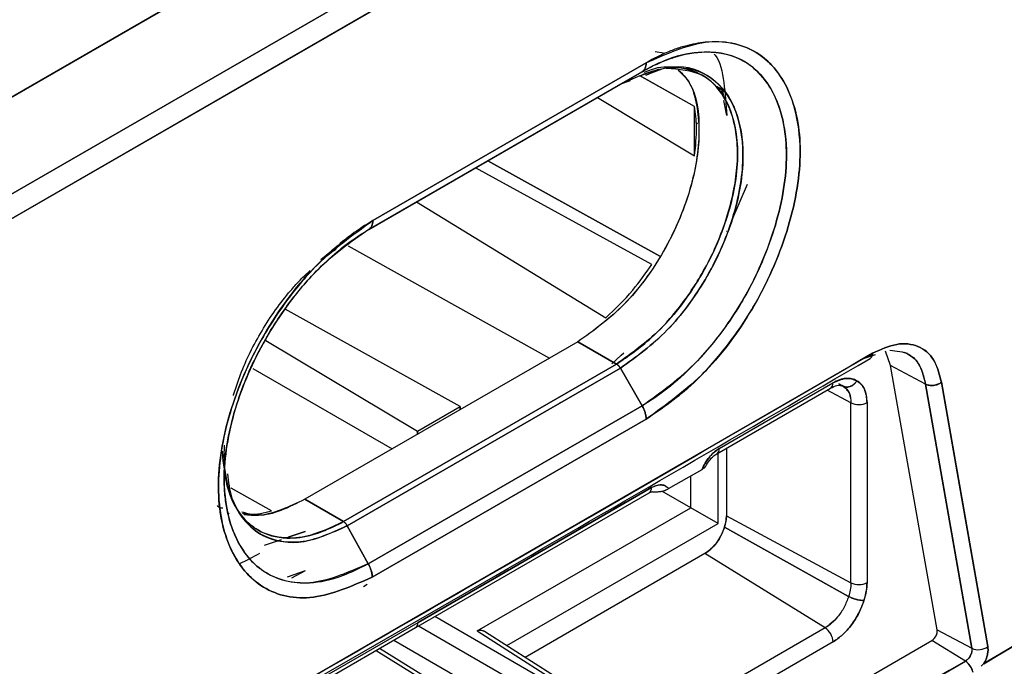
# Model space of a CAD drawing. Units: millimetres. Extents: x -2767 to -2244, y -5528 to -5146.
# Drawn here: x -2658 to -2657, y -5212 to -5212 of the extents above; entities that cross this region are included whole.
import ezdxf

# ---------------------------------------------------------------- set-up
doc = ezdxf.new("R2010")
doc.units = ezdxf.units.MM

msp = doc.modelspace()

# ---------------------------------------------------------------- linework, layer by layer
at = {"color": 7, "linetype": 'Continuous', "lineweight": 25}
for p, q in [((-2656.66837, -5210.87977), (-2658.28484, -5211.81249)), ((-2656.66913, -5210.87933), (-2658.28289, -5211.81094)), ((-2658.28289, -5211.81136), (-2656.66913, -5210.87933)), ((-2656.66837, -5210.87977), (-2658.28289, -5211.81127)), ((-2656.73984, -5210.92017), (-2658.28289, -5211.81095)), ((-2658.21808, -5211.89932), (-2656.59053, -5210.95975)), ((-2656.59053, -5210.95975), (-2658.21808, -5211.89932)), ((-2656.57974, -5210.98531), (-2658.20687, -5211.92463)), ((-2658.20687, -5211.92463), (-2656.57974, -5210.98531)), ((-2657.202, -5211.60918), (-2657.19101, -5211.61128)), ((-2657.19092, -5211.61127), (-2657.19099, -5211.61122)), ((-2657.56767, -5211.82852), (-2657.2135, -5211.62409)), ((-2657.2135, -5211.62409), (-2657.56767, -5211.82852)), ((-2657.17827, -5211.61857), (-2657.17963, -5211.61778)), ((-2657.57278, -5211.83996), (-2657.21866, -5211.63553)), ((-2657.24682, -5211.6518), (-2657.21866, -5211.63553)), ((-2657.21879, -5211.63561), (-2657.24682, -5211.6518)), ((-2657.21864, -5211.63552), (-2657.24607, -5211.65136)), ((-2657.22173, -5211.64078), (-2657.19618, -5211.63183)), ((-2657.22125, -5211.64105), (-2657.22173, -5211.64078)), ((-2657.15068, -5211.68059), (-2657.22173, -5211.64078)), ((-2657.1507, -5211.68058), (-2657.21921, -5211.64219)), ((-2657.15256, -5211.63341), (-2657.15631, -5211.63124)), ((-2657.14035, -5211.64046), (-2657.14089, -5211.64015)), ((-2657.57309, -5211.84015), (-2657.24682, -5211.6518)), ((-2657.24682, -5211.6518), (-2657.57155, -5211.83926)), ((-2657.24735, -5211.65199), (-2657.24682, -5211.6518)), ((-2657.24692, -5211.65186), (-2657.24717, -5211.65195)), ((-2657.23428, -5211.64745), (-2657.24681, -5211.65181)), ((-2657.11398, -5211.6594), (-2657.12236, -5211.65455)), ((-2657.12236, -5211.65455), (-2657.11398, -5211.6594)), ((-2657.11398, -5211.66618), (-2657.11546, -5211.65855)), ((-2657.11323, -5211.66572), (-2657.11398, -5211.6594)), ((-2657.27653, -5211.66894), (-2657.15068, -5211.74455)), ((-2657.27653, -5211.66894), (-2657.1507, -5211.74454)), ((-2657.15068, -5211.74455), (-2657.15068, -5211.68059)), ((-2657.10893, -5211.69221), (-2657.11272, -5211.67268)), ((-2657.14877, -5211.70175), (-2657.147, -5211.70285)), ((-2657.147, -5211.70285), (-2657.14877, -5211.70175)), ((-2657.4147, -5211.74887), (-2657.38647, -5211.73257)), ((-2657.19579, -5211.87468), (-2657.41857, -5211.75094)), ((-2657.41857, -5211.75094), (-2657.19579, -5211.87468)), ((-2657.20619, -5211.88538), (-2657.43481, -5211.76031)), ((-2657.20615, -5211.8854), (-2657.43481, -5211.76031)), ((-2657.08268, -5211.78169), (-2657.10304, -5211.82889)), ((-2657.51096, -5211.80428), (-2657.26572, -5211.95471)), ((-2657.51096, -5211.80428), (-2657.26572, -5211.95471)), ((-2657.57278, -5211.83996), (-2657.57456, -5211.84099)), ((-2657.57156, -5211.83925), (-2657.57278, -5211.83996)), ((-2657.1091, -5211.84293), (-2657.10948, -5211.84272)), ((-2657.60548, -5211.85545), (-2657.63531, -5211.87953)), ((-2657.59984, -5211.86148), (-2657.33877, -5212.00693)), ((-2657.12228, -5211.87683), (-2657.1272, -5211.88683)), ((-2657.45461, -5212.06967), (-2657.68136, -5211.94326)), ((-2657.45461, -5212.06967), (-2657.68136, -5211.94326)), ((-2657.70646, -5211.9842), (-2657.50999, -5212.10165)), ((-2657.70646, -5211.9842), (-2657.50999, -5212.10165)), ((-2657.30194, -5211.98568), (-2657.65572, -5212.18991)), ((-2657.30194, -5211.98568), (-2657.65572, -5212.1899)), ((-2657.30194, -5211.98568), (-2657.25184, -5212.0146)), ((-2657.25184, -5212.0146), (-2657.30194, -5211.98568)), ((-2656.89668, -5212.01657), (-2656.90328, -5211.99769)), ((-2656.89667, -5212.01656), (-2656.90324, -5211.99767)), ((-2657.86222, -5212.5445), (-2656.9201, -5212.00062)), ((-2656.93065, -5212.00714), (-2656.91606, -5212.0021)), ((-2656.93065, -5212.00713), (-2656.91937, -5212.00236)), ((-2656.87493, -5212.00093), (-2656.87524, -5212.00077)), ((-2657.7233, -5212.02035), (-2657.54266, -5212.12463)), ((-2657.60562, -5212.21883), (-2657.25184, -5212.0146)), ((-2657.25184, -5212.01461), (-2657.60562, -5212.21883)), ((-2657.60089, -5212.22426), (-2657.24682, -5212.01987)), ((-2657.24682, -5212.01987), (-2657.60089, -5212.22425)), ((-2657.24682, -5212.01987), (-2657.21868, -5212.06853)), ((-2657.21868, -5212.06853), (-2657.24682, -5212.01987)), ((-2656.83622, -5212.35925), (-2656.89668, -5212.01657)), ((-2656.85148, -5212.0406), (-2656.89668, -5212.01657)), ((-2656.85147, -5212.04059), (-2656.89667, -5212.01656)), ((-2656.88783, -5212.02126), (-2656.88783, -5212.02128)), ((-2656.96824, -5212.0379), (-2656.96863, -5212.03769)), ((-2656.83078, -5212.03818), (-2656.77063, -5212.38075)), ((-2657.12185, -5212.13088), (-2656.97463, -5212.04589)), ((-2657.11874, -5212.12401), (-2656.97152, -5212.03902)), ((-2656.94804, -5212.06483), (-2656.97877, -5212.04828)), ((-2656.95897, -5212.04273), (-2656.96375, -5212.04024)), ((-2656.96332, -5212.04192), (-2656.95806, -5212.04325)), ((-2656.96268, -5212.04208), (-2656.95806, -5212.04325)), ((-2656.95946, -5212.04251), (-2656.95806, -5212.04325)), ((-2656.95806, -5212.04325), (-2656.95946, -5212.04251)), ((-2656.9532, -5212.0442), (-2656.9532, -5212.04421)), ((-2656.9532, -5212.04743), (-2656.9532, -5212.04909)), ((-2656.79135, -5212.38311), (-2656.85148, -5212.0406)), ((-2657.57362, -5212.27343), (-2657.21868, -5212.06853)), ((-2657.21868, -5212.06853), (-2657.57362, -5212.27343)), ((-2657.50999, -5212.10165), (-2657.45461, -5212.06967)), ((-2657.50999, -5212.10165), (-2657.45461, -5212.06967)), ((-2657.45461, -5212.07381), (-2657.45461, -5212.06967)), ((-2657.45461, -5212.06967), (-2657.45461, -5212.07381)), ((-2657.32494, -5212.06496), (-2657.32532, -5212.06474)), ((-2656.94804, -5212.29811), (-2656.94804, -5212.06483)), ((-2656.9272, -5212.06462), (-2656.9272, -5212.2979)), ((-2657.21352, -5212.08596), (-2657.56845, -5212.29087)), ((-2657.56845, -5212.29087), (-2657.21352, -5212.08596)), ((-2657.50999, -5212.10165), (-2657.50999, -5212.10578)), ((-2657.50999, -5212.10578), (-2657.50999, -5212.10165)), ((-2657.10941, -5212.1237), (-2657.10941, -5212.21124)), ((-2657.76029, -5212.13), (-2657.76038, -5212.1627)), ((-2657.13454, -5212.13986), (-2657.13503, -5212.13885)), ((-2657.12006, -5212.22142), (-2657.12006, -5212.12984)), ((-2657.75728, -5212.16311), (-2657.75909, -5212.15227)), ((-2657.18431, -5212.17611), (-2657.14107, -5212.15115)), ((-2657.15572, -5212.20083), (-2657.15572, -5212.15961)), ((-2657.75296, -5212.17476), (-2657.75485, -5212.1737)), ((-2657.75296, -5212.17476), (-2657.75485, -5212.1737)), ((-2657.69897, -5212.20488), (-2657.75149, -5212.17557)), ((-2657.69897, -5212.20488), (-2657.75149, -5212.17558)), ((-2657.50917, -5212.34944), (-2657.20664, -5212.17475)), ((-2657.20664, -5212.17475), (-2657.50917, -5212.34944)), ((-2657.60562, -5212.21883), (-2657.65572, -5212.18991)), ((-2657.65572, -5212.18991), (-2657.60562, -5212.21883)), ((-2657.51178, -5212.35598), (-2657.20975, -5212.18162)), ((-2657.15572, -5212.20083), (-2657.19318, -5212.1792)), ((-2657.43247, -5212.36059), (-2657.15572, -5212.20083)), ((-2657.12006, -5212.22142), (-2657.15572, -5212.20083)), ((-2657.75543, -5212.20728), (-2657.75398, -5212.20812)), ((-2657.10941, -5212.21124), (-2656.94804, -5212.29811)), ((-2657.6011, -5212.22394), (-2657.60944, -5212.22875)), ((-2657.57363, -5212.27344), (-2657.6009, -5212.22426)), ((-2657.60089, -5212.22425), (-2657.57362, -5212.27343)), ((-2657.39409, -5212.37961), (-2657.12006, -5212.22142)), ((-2656.95105, -5212.31579), (-2657.11196, -5212.22609)), ((-2657.11196, -5212.22609), (-2656.95105, -5212.31579)), ((-2657.71605, -5212.23002), (-2657.71541, -5212.23038)), ((-2657.70793, -5212.24953), (-2657.68601, -5212.24201)), ((-2657.67984, -5212.23989), (-2657.6555, -5212.23155)), ((-2657.6555, -5212.23155), (-2657.67733, -5212.2391)), ((-2657.13744, -5212.26037), (-2657.37035, -5212.39482)), ((-2656.98151, -5212.35667), (-2657.13744, -5212.26037)), ((-2657.6555, -5212.28281), (-2657.67873, -5212.29084)), ((-2657.6555, -5212.28281), (-2657.67298, -5212.29201)), ((-2657.57495, -5212.30045), (-2657.57975, -5212.30323)), ((-2656.95399, -5212.32279), (-2656.954, -5212.32279)), ((-2656.954, -5212.32279), (-2656.95399, -5212.32279)), ((-2657.34655, -5212.42335), (-2657.48752, -5212.34197)), ((-2656.93573, -5212.3326), (-2656.93586, -5212.33253)), ((-2656.93586, -5212.33253), (-2656.93573, -5212.3326)), ((-2656.98151, -5212.35667), (-2657.8275, -5212.84505)), ((-2657.82008, -5212.534), (-2657.51228, -5212.35631)), ((-2657.81697, -5212.52713), (-2657.50917, -5212.34944)), ((-2657.50926, -5212.34987), (-2657.50924, -5212.34986)), ((-2657.35716, -5212.44172), (-2657.50873, -5212.35422)), ((-2657.43247, -5212.36059), (-2657.34019, -5212.41968)), ((-2657.33229, -5212.41919), (-2657.42156, -5212.36202)), ((-2656.83622, -5212.35925), (-2656.79135, -5212.38311)), ((-2657.99865, -5213.03996), (-2656.84317, -5212.37291)), ((-2656.97127, -5212.37482), (-2657.81726, -5212.8632)), ((-2657.54052, -5212.37261), (-2657.45317, -5212.42304)), ((-2656.79969, -5212.39977), (-2656.84317, -5212.37291)), ((-2657.56356, -5212.38591), (-2657.42747, -5212.47006)), ((-2657.41976, -5212.46944), (-2657.55906, -5212.38331)), ((-2656.77578, -5212.40315), (-2656.75526, -5212.39072)), ((-2658.00113, -5213.09336), (-2656.79969, -5212.39977)), ((-2656.80499, -5212.40284), (-2656.805, -5212.40284)), ((-2656.805, -5212.40284), (-2656.80499, -5212.40284)), ((-2656.77559, -5212.40296), (-2656.7791, -5212.40642)), ((-2656.77909, -5212.40642), (-2656.77559, -5212.40296))]:
    msp.add_line(p, q, dxfattribs=at)
at = {"color": 7, "linetype": 'Continuous', "lineweight": 25, "flags": 128}
for points in [[(-2657.25782, -5212.01445), (-2657.24583, -5212.00302), (-2657.24261, -5211.99982)], [(-2656.77063, -5212.38075), (-2656.80431, -5212.18891), (-2656.83078, -5212.03818)], [(-2656.85148, -5212.0406), (-2656.8178, -5212.23241), (-2656.79135, -5212.38311)]]:
    msp.add_lwpolyline(points, dxfattribs=at)
at = {"color": 7, "linetype": 'Continuous', "lineweight": 25}
for centre, radius, start, end in [((-2656.97869, -5212.03992), 0.00722, 304.14164, 7.12107), ((-2656.9789, -5212.03982), 0.00742, 305.1375, 6.17468), ((-2656.93783, -5212.04403), 0.02317, 243.854, 297.30065), ((-2657.1259, -5212.1249), 0.00722, 304.19658, 7.1156), ((-2657.12612, -5212.12481), 0.00742, 305.16508, 6.17214), ((-2657.2138, -5212.17565), 0.00722, 304.13388, 7.12185), ((-2657.21402, -5212.17555), 0.00742, 305.13749, 6.17471), ((-2657.86511, -5211.99946), 0.30086, 294.54633, 300.09975), ((-2656.93783, -5212.27731), 0.02317, 243.854, 297.30065), ((-2657.51655, -5212.35024), 0.00742, 305.1375, 6.17468), ((-2657.51632, -5212.35031), 0.0072, 304.14432, 6.91376), ((-2656.99441, -5212.37591), 0.02317, 2.6952, 56.14996), ((-2656.85099, -5212.36034), 0.01481, 301.85252, 4.20737), ((-2656.78295, -5212.36476), 0.02018, 245.41274, 307.62614), ((-2656.81289, -5212.41938), 0.02364, 14.30845, 56.04836), ((-2656.81287, -5212.41937), 0.02362, 12.4045, 56.07063)]:
    msp.add_arc(centre, radius, start, end, dxfattribs=at)
for points, knots in [([(-2668.56164, -5222.03131), (-2668.31087, -5221.91282), (-2667.67124, -5221.6106), (-2666.65364, -5221.11696), (-2665.50767, -5220.55135), (-2664.37184, -5219.97877), (-2663.24579, -5219.39962), (-2662.12977, -5218.81387), (-2661.02386, -5218.2216), (-2659.9282, -5217.62286), (-2658.84289, -5217.01773), (-2657.76805, -5216.40625), (-2656.70381, -5215.78848), (-2655.65026, -5215.1645), (-2654.60753, -5214.53436), (-2653.57572, -5213.89812), (-2652.55495, -5213.25585), (-2651.5453, -5212.60762), (-2650.54698, -5211.95345), (-2649.55968, -5211.29359), (-2648.58508, -5210.62737), (-2647.9113, -5210.16106), (-2647.56581, -5209.91524), (-2647.53761, -5209.89517)], [0, 0, 0, 0, 0.0326484, 0.0832738, 0.1339057, 0.184544, 0.2351883, 0.2858386, 0.3364946, 0.3871563, 0.4378233, 0.4884957, 0.5391733, 0.5898559, 0.6405436, 0.6912361, 0.7419334, 0.7926355, 0.8433423, 0.8940538, 0.9447699, 0.9954906, 1, 1, 1, 1]), ([(-2653.37416, -5210.81851), (-2653.82414, -5211.1336), (-2654.72381, -5211.76359), (-2656.09966, -5212.64624), (-2657.49322, -5213.48253), (-2658.90606, -5214.26634), (-2660.33548, -5215.00314), (-2661.30212, -5215.45055), (-2661.7856, -5215.67433)], [0, 0, 0, 0, 0.1667361, 0.3333679, 0.499996, 0.6666236, 0.8332581, 1, 1, 1, 1]), ([(-2655.29281, -5211.48456), (-2655.54091, -5211.64402), (-2656.03252, -5211.95998), (-2656.52962, -5212.25639), (-2656.77584, -5212.40321)], [0, 0, 0, 0, 0.5046684, 1, 1, 1, 1]), ([(-2656.77559, -5212.40296), (-2656.52543, -5212.25378), (-2656.02508, -5211.9554), (-2655.53025, -5211.63739), (-2655.28282, -5211.47838)], [0, 0, 0, 0, 0.4999766, 1, 1, 1, 1]), ([(-2655.28282, -5211.47838), (-2655.56013, -5211.65634), (-2656.05509, -5211.97396), (-2656.55553, -5212.27194), (-2656.77559, -5212.40296)], [0, 0, 0, 0, 0.5602841, 1, 1, 1, 1]), ([(-2660.41123, -5214.7361), (-2659.95716, -5214.49552), (-2659.049, -5214.01436), (-2657.6856, -5213.24346), (-2656.32219, -5212.44021), (-2655.41404, -5211.87283), (-2654.95996, -5211.58914)], [0, 0, 0, 0, 0.2499991, 0.5, 0.7499991, 1, 1, 1, 1]), ([(-2654.69337, -5211.5938), (-2655.1652, -5211.90367), (-2656.10839, -5212.5231), (-2657.55027, -5213.38361), (-2659.00922, -5214.1977), (-2659.9978, -5214.69346), (-2660.49234, -5214.94146)], [0, 0, 0, 0, 0.2501232, 0.500002, 0.7498765, 1, 1, 1, 1]), ([(-2657.2135, -5211.62409), (-2657.1873, -5211.61245), (-2657.13507, -5211.58922), (-2657.06853, -5211.60381), (-2657.0248, -5211.65489), (-2657.00848, -5211.73592), (-2657.02475, -5211.83595), (-2657.06843, -5211.93799), (-2657.13504, -5212.02992), (-2657.18731, -5212.06725), (-2657.21352, -5212.08596)], [0, 0, 0, 0, 0.1254316, 0.2500968, 0.3749219, 0.4997324, 0.6246825, 0.7497154, 0.874514, 1, 1, 1, 1]), ([(-2657.21352, -5212.08596), (-2657.19262, -5212.07167), (-2657.15604, -5212.04665), (-2657.11312, -5211.998), (-2657.08758, -5211.96199), (-2657.05696, -5211.9114), (-2657.02471, -5211.83579), (-2657.01026, -5211.74672), (-2657.01715, -5211.69403), (-2657.02507, -5211.66993), (-2657.0329, -5211.65122), (-2657.04494, -5211.63194), (-2657.06017, -5211.61782), (-2657.06873, -5211.61205), (-2657.07128, -5211.6105), (-2657.09026, -5211.59931), (-2657.12075, -5211.59367), (-2657.15638, -5211.60033), (-2657.16909, -5211.60412), (-2657.1779, -5211.60707), (-2657.18541, -5211.61005), (-2657.19184, -5211.6129), (-2657.19339, -5211.61361), (-2657.19372, -5211.61375), (-2657.19379, -5211.61378), (-2657.19379, -5211.61379), (-2657.1938, -5211.61379), (-2657.1938, -5211.61379), (-2657.19379, -5211.61378), (-2657.19378, -5211.61378), (-2657.19377, -5211.61377), (-2657.19376, -5211.61377), (-2657.19376, -5211.61376), (-2657.19376, -5211.61376), (-2657.19376, -5211.61376), (-2657.19376, -5211.61376), (-2657.19377, -5211.61376), (-2657.1938, -5211.61378), (-2657.19395, -5211.61384), (-2657.19469, -5211.61419), (-2657.19793, -5211.61571), (-2657.20437, -5211.61894), (-2657.2102, -5211.62223), (-2657.2135, -5211.62409)], [0, 0, 0, 0, 0.0998958, 0.1748271, 0.2249919, 0.2504916, 0.375141, 0.4997078, 0.5837028, 0.6096063, 0.6246812, 0.6872708, 0.7322039, 0.7444112, 0.7479484, 0.7497745, 0.8740573, 0.9176402, 0.9302736, 0.9368128, 0.9608755, 0.9666651, 0.9679996, 0.9682765, 0.9683051, 0.9683133, 0.9683176, 0.9683187, 0.9683229, 0.9683433, 0.9683622, 0.9683728, 0.9683741, 0.968375, 0.9683758, 0.9683782, 0.9683825, 0.9684207, 0.9684925, 0.9691161, 0.9719794, 0.9841879, 1, 1, 1, 1]), ([(-2657.21868, -5212.06853), (-2657.19415, -5212.05105), (-2657.14519, -5212.01615), (-2657.10308, -5211.9577), (-2657.08359, -5211.92351), (-2657.06697, -5211.89319), (-2657.04104, -5211.82962), (-2657.02917, -5211.75655), (-2657.03413, -5211.70222), (-2657.04483, -5211.66835), (-2657.06307, -5211.63919), (-2657.09358, -5211.61397), (-2657.13841, -5211.60662), (-2657.18425, -5211.61735), (-2657.20914, -5211.6305), (-2657.21866, -5211.63553)], [0, 0, 0, 0, 0.1251433, 0.2497359, 0.2516581, 0.2675595, 0.3748172, 0.4994973, 0.5591804, 0.6280161, 0.6836003, 0.758004, 0.8725838, 0.9512254, 1, 1, 1, 1]), ([(-2657.21865, -5211.63556), (-2657.21814, -5211.63527), (-2657.21404, -5211.63295), (-2657.20063, -5211.62574), (-2657.1728, -5211.61407), (-2657.13023, -5211.60682), (-2657.08063, -5211.61865), (-2657.05074, -5211.65401), (-2657.03499, -5211.6983), (-2657.02826, -5211.75101), (-2657.04173, -5211.83402), (-2657.07779, -5211.91867), (-2657.11677, -5211.97616), (-2657.14961, -5212.01426), (-2657.17877, -5212.04152), (-2657.20239, -5212.05866), (-2657.21446, -5212.06607), (-2657.21756, -5212.06788), (-2657.21837, -5212.06835), (-2657.21859, -5212.06848), (-2657.21865, -5212.06852), (-2657.21867, -5212.06853), (-2657.21868, -5212.06853)], [0, 0, 0, 0, 0.0025764, 0.0209104, 0.0687582, 0.1458535, 0.2503071, 0.3748118, 0.4178082, 0.4998425, 0.6244433, 0.7491503, 0.8285831, 0.8742378, 0.9369931, 0.9838102, 0.9957495, 0.998837, 0.9996592, 0.9998897, 0.9999599, 1, 1, 1, 1]), ([(-2657.1253, -5211.61264), (-2657.1249, -5211.61308), (-2657.11733, -5211.62153), (-2657.11202, -5211.64971), (-2657.10997, -5211.67796), (-2657.10893, -5211.69221)], [0, 0, 0, 0, 0.0264872, 0.5086821, 1, 1, 1, 1]), ([(-2657.25184, -5212.0146), (-2657.23664, -5212.00423), (-2657.20985, -5211.98594), (-2657.17192, -5211.94461), (-2657.13857, -5211.89659), (-2657.11373, -5211.84272), (-2657.10046, -5211.79615), (-2657.09574, -5211.76414), (-2657.09482, -5211.74275), (-2657.09557, -5211.72264), (-2657.09973, -5211.69653), (-2657.11272, -5211.66417), (-2657.13789, -5211.63777), (-2657.17204, -5211.62908), (-2657.19853, -5211.62903), (-2657.21317, -5211.63543), (-2657.21628, -5211.63679)], [0, 0, 0, 0, 0.0998713, 0.1761442, 0.2696263, 0.3706598, 0.4494616, 0.5056397, 0.5391978, 0.5680157, 0.6226889, 0.703251, 0.8092422, 0.9029795, 0.9793593, 1, 1, 1, 1]), ([(-2657.24682, -5211.6518), (-2657.22605, -5211.64232), (-2657.20147, -5211.63112), (-2657.16379, -5211.62946), (-2657.12929, -5211.63759), (-2657.10687, -5211.66427), (-2657.09184, -5211.70014), (-2657.08546, -5211.73642), (-2657.09126, -5211.79017), (-2657.10607, -5211.84385), (-2657.12333, -5211.88175), (-2657.14996, -5211.92723), (-2657.18574, -5211.9759), (-2657.2261, -5212.00495), (-2657.24682, -5212.01987)], [0, 0, 0, 0, 0.1247259, 0.1475814, 0.2498982, 0.3747758, 0.3882935, 0.499834, 0.5814248, 0.6504658, 0.7499011, 0.7567084, 0.8750893, 1, 1, 1, 1]), ([(-2657.24681, -5212.01986), (-2657.22609, -5212.0049), (-2657.18462, -5211.97497), (-2657.1313, -5211.902), (-2657.09642, -5211.8206), (-2657.0837, -5211.74111), (-2657.09652, -5211.67606), (-2657.13154, -5211.63631), (-2657.17469, -5211.62418), (-2657.20475, -5211.63656), (-2657.21427, -5211.64047)], [0, 0, 0, 0, 0.1340894, 0.2683452, 0.4021531, 0.5358873, 0.6698946, 0.8039517, 0.9379483, 1, 1, 1, 1]), ([(-2657.21866, -5211.63553), (-2657.2179, -5211.63499), (-2657.21635, -5211.63388), (-2657.21474, -5211.63122), (-2657.21368, -5211.62798), (-2657.21356, -5211.62538), (-2657.2135, -5211.62409)], [0, 0, 0, 0, 0.2475749, 0.5, 0.7524251, 1, 1, 1, 1]), ([(-2657.2135, -5211.62409), (-2657.21356, -5211.62538), (-2657.21368, -5211.62798), (-2657.21474, -5211.63123), (-2657.2162, -5211.63372), (-2657.21757, -5211.63471), (-2657.21815, -5211.63514)], [0, 0, 0, 0, 0.2623279, 0.5298372, 0.7973855, 1, 1, 1, 1]), ([(-2657.17198, -5211.63337), (-2657.1666, -5211.63869), (-2657.14905, -5211.65607), (-2657.14145, -5211.71166), (-2657.1534, -5211.78913), (-2657.18804, -5211.8696), (-2657.24035, -5211.94157), (-2657.28137, -5211.97095), (-2657.30194, -5211.98568)], [0, 0, 0, 0, 0.0811049, 0.264964, 0.4487501, 0.6324342, 0.8157193, 1, 1, 1, 1]), ([(-2657.17169, -5211.63342), (-2657.16653, -5211.63833), (-2657.15507, -5211.64923), (-2657.14751, -5211.67842), (-2657.14284, -5211.72131), (-2657.15073, -5211.77259), (-2657.16901, -5211.82581), (-2657.19562, -5211.87994), (-2657.24046, -5211.94161), (-2657.28144, -5211.97098), (-2657.30194, -5211.98568)], [0, 0, 0, 0, 0.0764588, 0.1697716, 0.2646628, 0.4334635, 0.529547, 0.6328574, 0.8163207, 1, 1, 1, 1]), ([(-2657.18733, -5211.63109), (-2657.17089, -5211.63224), (-2657.1364, -5211.63466), (-2657.10328, -5211.67585), (-2657.09093, -5211.73948), (-2657.10324, -5211.81821), (-2657.13803, -5211.89831), (-2657.19025, -5211.97056), (-2657.23126, -5211.99987), (-2657.25184, -5212.01458)], [0, 0, 0, 0, 0.13198684, 0.2768005, 0.42163683, 0.56622521, 0.71070244, 0.85487037, 1, 1, 1, 1]), ([(-2657.15068, -5211.74455), (-2657.14937, -5211.73184), (-2657.14702, -5211.70914), (-2657.14956, -5211.68932), (-2657.15068, -5211.68059)], [0, 0, 0, 0, 0.5597794, 1, 1, 1, 1]), ([(-2657.56845, -5212.29087), (-2657.5945, -5212.30223), (-2657.6467, -5212.32499), (-2657.71322, -5212.30978), (-2657.75675, -5212.25804), (-2657.77314, -5212.17727), (-2657.75727, -5212.0776), (-2657.71275, -5211.97599), (-2657.64615, -5211.88446), (-2657.59384, -5211.84718), (-2657.56767, -5211.82852)], [0, 0, 0, 0, 0.124726, 0.2498812, 0.3748, 0.4996689, 0.6245754, 0.7497207, 0.8747561, 1, 1, 1, 1]), ([(-2657.56767, -5211.82852), (-2657.56854, -5211.82905), (-2657.57659, -5211.83394), (-2657.6046, -5211.85194), (-2657.64547, -5211.88904), (-2657.69069, -5211.94567), (-2657.72906, -5212.01051), (-2657.75971, -5212.09114), (-2657.77274, -5212.18049), (-2657.75649, -5212.25864), (-2657.71271, -5212.30988), (-2657.6467, -5212.325), (-2657.5945, -5212.30223), (-2657.56845, -5212.29087)], [0, 0, 0, 0, 0.0041781, 0.038694, 0.1347072, 0.2046655, 0.2890864, 0.3880287, 0.5010443, 0.6286192, 0.7504754, 0.8754519, 1, 1, 1, 1]), ([(-2657.57281, -5211.83992), (-2657.57204, -5211.83937), (-2657.5705, -5211.83827), (-2657.56889, -5211.83562), (-2657.56785, -5211.83239), (-2657.56773, -5211.8298), (-2657.56767, -5211.82852)], [0, 0, 0, 0, 0.2475354, 0.4999397, 0.7523749, 1, 1, 1, 1]), ([(-2657.56767, -5211.82852), (-2657.56773, -5211.82981), (-2657.56784, -5211.83241), (-2657.56889, -5211.83564), (-2657.57029, -5211.83806), (-2657.57157, -5211.839), (-2657.57208, -5211.83938)], [0, 0, 0, 0, 0.2691062, 0.543529, 0.8179924, 1, 1, 1, 1]), ([(-2657.57281, -5211.83992), (-2657.59612, -5211.85632), (-2657.63292, -5211.88221), (-2657.67741, -5211.93525), (-2657.71607, -5211.99445), (-2657.75069, -5212.07443), (-2657.7642, -5212.15907), (-2657.75513, -5212.21966), (-2657.73805, -5212.2555), (-2657.72084, -5212.27497), (-2657.69621, -5212.29279), (-2657.66133, -5212.30122), (-2657.61834, -5212.29432), (-2657.59143, -5212.28232), (-2657.57875, -5212.27602), (-2657.57522, -5212.27424), (-2657.57413, -5212.27369), (-2657.57376, -5212.2735), (-2657.57363, -5212.27344)], [0, 0, 0, 0, 0.1188004, 0.1874908, 0.2543562, 0.3749664, 0.4997839, 0.5933976, 0.6666215, 0.7188224, 0.7499306, 0.8562256, 0.9330784, 0.9812093, 0.9943925, 0.9981502, 0.999314, 1, 1, 1, 1]), ([(-2657.57362, -5212.27343), (-2657.59809, -5212.28408), (-2657.64702, -5212.30538), (-2657.70933, -5212.29108), (-2657.74334, -5212.25044), (-2657.7559, -5212.21034), (-2657.75921, -5212.18782), (-2657.76006, -5212.17601), (-2657.76029, -5212.16998), (-2657.76036, -5212.16673), (-2657.76037, -5212.16505), (-2657.76038, -5212.16419), (-2657.76038, -5212.16396), (-2657.76038, -5212.1639), (-2657.76047, -5212.13809), (-2657.75256, -5212.08467), (-2657.72295, -5212.00811), (-2657.68619, -5211.94694), (-2657.64352, -5211.89439), (-2657.60706, -5211.86183), (-2657.58231, -5211.84579), (-2657.5756, -5211.84163), (-2657.57362, -5211.84041), (-2657.57301, -5211.84004), (-2657.57281, -5211.83992)], [0, 0, 0, 0, 0.1246865, 0.2494036, 0.3740602, 0.4367258, 0.4680374, 0.4836867, 0.491511, 0.4954232, 0.4982984, 0.4990468, 0.4992487, 0.4993065, 0.4993357, 0.6141289, 0.7145087, 0.7997361, 0.8698928, 0.9645072, 0.9898493, 0.9968811, 0.9989347, 1, 1, 1, 1]), ([(-2657.63454, -5211.88), (-2657.63365, -5211.87915), (-2657.62779, -5211.8736), (-2657.62108, -5211.86895), (-2657.61535, -5211.86529), (-2657.61486, -5211.86497)], [0, 0, 0, 0, 0.14134006, 0.92692082, 1, 1, 1, 1]), ([(-2657.74832, -5212.05517), (-2657.74827, -5212.0549), (-2657.7481, -5212.05388), (-2657.74536, -5212.04602), (-2657.7368, -5212.01928), (-2657.71471, -5211.97369), (-2657.68697, -5211.93376), (-2657.6687, -5211.91292), (-2657.66368, -5211.9075), (-2657.66218, -5211.9059), (-2657.65763, -5211.90108), (-2657.65319, -5211.89719), (-2657.64893, -5211.89344)], [0, 0, 0, 0, 0.0046092, 0.0176293, 0.1308912, 0.454924, 0.7825961, 0.8694308, 0.8934939, 0.9006961, 0.9046824, 1, 1, 1, 1]), ([(-2657.26572, -5211.95471), (-2657.25371, -5211.94323), (-2657.23226, -5211.92272), (-2657.21413, -5211.89681), (-2657.20615, -5211.8854)], [0, 0, 0, 0, 0.5597568, 1, 1, 1, 1]), ([(-2656.83078, -5212.03818), (-2656.83348, -5212.02763), (-2656.83888, -5212.00657), (-2656.86004, -5211.9897), (-2656.88799, -5211.98599), (-2656.90942, -5211.99576), (-2656.9201, -5212.00062)], [0, 0, 0, 0, 0.25044154, 0.49996022, 0.7508057, 1, 1, 1, 1]), ([(-2656.9201, -5212.00062), (-2656.90942, -5211.99576), (-2656.888, -5211.98601), (-2656.86005, -5211.9897), (-2656.8389, -5212.00658), (-2656.83349, -5212.02763), (-2656.83078, -5212.03818)], [0, 0, 0, 0, 0.2491747, 0.4999571, 0.74944, 1, 1, 1, 1]), ([(-2656.89758, -5211.99678), (-2656.88897, -5211.99747), (-2656.87314, -5211.99872), (-2656.85756, -5212.01574), (-2656.85353, -5212.03224), (-2656.85148, -5212.0406)], [0, 0, 0, 0, 0.3705557, 0.6808324, 1, 1, 1, 1]), ([(-2656.87856, -5211.99927), (-2656.87497, -5212.00112), (-2656.86537, -5212.00608), (-2656.85594, -5212.02052), (-2656.85278, -5212.0347), (-2656.85147, -5212.04059)], [0, 0, 0, 0, 0.2582123, 0.6917065, 1, 1, 1, 1]), ([(-2657.86512, -5212.55123), (-2657.71263, -5212.46375), (-2657.39769, -5212.28307), (-2657.08476, -5212.10131), (-2656.92334, -5212.00756)], [0, 0, 0, 0, 0.484189, 1, 1, 1, 1]), ([(-2656.9201, -5212.00062), (-2657.09543, -5212.10243), (-2657.40852, -5212.28424), (-2657.72359, -5212.46497), (-2657.86222, -5212.5445)], [0, 0, 0, 0, 0.5599999, 1, 1, 1, 1]), ([(-2656.92337, -5212.00751), (-2656.92322, -5212.00745), (-2656.92244, -5212.0071), (-2656.9214, -5212.00579), (-2656.92035, -5212.00359), (-2656.92018, -5212.00162), (-2656.9201, -5212.00062)], [0, 0, 0, 0, 0.0686186, 0.3668876, 0.6812841, 1, 1, 1, 1]), ([(-2656.9201, -5212.00062), (-2656.92019, -5212.00162), (-2656.92037, -5212.00359), (-2656.92139, -5212.0059), (-2656.92247, -5212.00686), (-2656.92298, -5212.00733)], [0, 0, 0, 0, 0.3445227, 0.6838512, 1, 1, 1, 1]), ([(-2657.25184, -5212.01458), (-2657.25138, -5212.01487), (-2657.25045, -5212.01547), (-2657.2491, -5212.01673), (-2657.24785, -5212.0182), (-2657.24716, -5212.01931), (-2657.24681, -5212.01986)], [0, 0, 0, 0, 0.2476, 0.5000523, 0.7524773, 1, 1, 1, 1]), ([(-2657.24682, -5212.01987), (-2657.24756, -5212.01876), (-2657.24902, -5212.01655), (-2657.2509, -5212.01525), (-2657.25184, -5212.01461)], [0, 0, 0, 0, 0.5002322, 1, 1, 1, 1]), ([(-2656.97152, -5212.03902), (-2656.96567, -5212.03636), (-2656.95395, -5212.03104), (-2656.94487, -5212.03446), (-2656.94033, -5212.03617)], [0, 0, 0, 0, 0.4999948, 1, 1, 1, 1]), ([(-2656.94033, -5212.03617), (-2656.94248, -5212.03515), (-2656.94677, -5212.03312), (-2656.95451, -5212.0329), (-2656.96283, -5212.03459), (-2656.96862, -5212.03754), (-2656.97152, -5212.03902)], [0, 0, 0, 0, 0.2504318, 0.5001361, 0.7495514, 1, 1, 1, 1]), ([(-2656.94033, -5212.03617), (-2656.94105, -5212.03726), (-2656.94247, -5212.03941), (-2656.94528, -5212.04185), (-2656.94819, -5212.04348), (-2656.95162, -5212.04449), (-2656.95505, -5212.04452), (-2656.9572, -5212.04361), (-2656.95806, -5212.04325)], [0, 0, 0, 0, 0.1695619, 0.3353398, 0.4904411, 0.6298108, 0.851585, 1, 1, 1, 1]), ([(-2656.95806, -5212.04325), (-2656.9572, -5212.04361), (-2656.95506, -5212.04451), (-2656.95164, -5212.04448), (-2656.94821, -5212.04347), (-2656.94529, -5212.04184), (-2656.94247, -5212.03941), (-2656.94105, -5212.03726), (-2656.94033, -5212.03617)], [0, 0, 0, 0, 0.1483873, 0.37015, 0.5095219, 0.6646311, 0.830422, 1, 1, 1, 1]), ([(-2656.94033, -5212.03617), (-2656.93658, -5212.03925), (-2656.92907, -5212.04541), (-2656.92782, -5212.05822), (-2656.9272, -5212.06462)], [0, 0, 0, 0, 0.5000031, 1, 1, 1, 1]), ([(-2656.9272, -5212.06462), (-2656.92737, -5212.06136), (-2656.92771, -5212.05486), (-2656.9304, -5212.04681), (-2656.93447, -5212.04022), (-2656.93837, -5212.03752), (-2656.94033, -5212.03617)], [0, 0, 0, 0, 0.2507, 0.500226, 0.7497773, 1, 1, 1, 1]), ([(-2656.85148, -5212.0406), (-2656.85, -5212.04122), (-2656.84772, -5212.04217), (-2656.84399, -5212.04248), (-2656.841, -5212.04235), (-2656.83804, -5212.04178), (-2656.83438, -5212.0406), (-2656.8322, -5212.03913), (-2656.83078, -5212.03818)], [0, 0, 0, 0, 0.2398665, 0.3686274, 0.5000067, 0.6313844, 0.7601408, 1, 1, 1, 1]), ([(-2656.83078, -5212.03818), (-2656.8322, -5212.03913), (-2656.83438, -5212.04059), (-2656.83804, -5212.04176), (-2656.84101, -5212.04232), (-2656.844, -5212.04246), (-2656.84772, -5212.04214), (-2656.85, -5212.04121), (-2656.85148, -5212.0406)], [0, 0, 0, 0, 0.2398668, 0.3686237, 0.5, 0.6313762, 0.7601332, 1, 1, 1, 1]), ([(-2656.97463, -5212.04589), (-2656.97158, -5212.04443), (-2656.96625, -5212.04189), (-2656.96374, -5212.04202), (-2656.96267, -5212.04208)], [0, 0, 0, 0, 0.5747701, 1, 1, 1, 1]), ([(-2656.95806, -5212.04325), (-2656.9549, -5212.04593), (-2656.94924, -5212.05073), (-2656.9484, -5212.06051), (-2656.94804, -5212.06483)], [0, 0, 0, 0, 0.5589929, 1, 1, 1, 1]), ([(-2656.95806, -5212.04325), (-2656.95641, -5212.04441), (-2656.95311, -5212.04674), (-2656.94911, -5212.05366), (-2656.94844, -5212.06059), (-2656.94804, -5212.06483)], [0, 0, 0, 0, 0.280355, 0.5597941, 1, 1, 1, 1]), ([(-2657.21352, -5212.08596), (-2657.21358, -5212.0846), (-2657.21371, -5212.08185), (-2657.21476, -5212.07738), (-2657.21637, -5212.07285), (-2657.21792, -5212.06996), (-2657.21868, -5212.06853)], [0, 0, 0, 0, 0.2475749, 0.5000001, 0.7524252, 1, 1, 1, 1]), ([(-2657.21868, -5212.06853), (-2657.21792, -5212.06996), (-2657.21637, -5212.07285), (-2657.21476, -5212.07738), (-2657.2137, -5212.08185), (-2657.21358, -5212.0846), (-2657.21352, -5212.08596)], [0, 0, 0, 0, 0.2475749, 0.5000001, 0.7524252, 1, 1, 1, 1]), ([(-2657.7632, -5212.1277), (-2657.7611, -5212.14804), (-2657.75779, -5212.18022), (-2657.73882, -5212.21205), (-2657.71532, -5212.23355), (-2657.68294, -5212.24231), (-2657.6489, -5212.23806), (-2657.62367, -5212.22804), (-2657.61044, -5212.22129), (-2657.60562, -5212.21883)], [0, 0, 0, 0, 0.2266087, 0.3584339, 0.5006896, 0.6907316, 0.8383788, 0.9412379, 1, 1, 1, 1]), ([(-2657.6009, -5212.22426), (-2657.62168, -5212.23368), (-2657.64637, -5212.24487), (-2657.684, -5212.24617), (-2657.71861, -5212.23783), (-2657.75112, -5212.19836), (-2657.76118, -5212.15219), (-2657.76011, -5212.12374), (-2657.75997, -5212.11978)], [0, 0, 0, 0, 0.2385856, 0.2836634, 0.4798639, 0.720401, 0.9610558, 1, 1, 1, 1]), ([(-2657.14107, -5212.15115), (-2657.13977, -5212.14835), (-2657.13713, -5212.14268), (-2657.1316, -5212.13505), (-2657.1254, -5212.1284), (-2657.12095, -5212.12547), (-2657.11874, -5212.12401)], [0, 0, 0, 0, 0.24768515, 0.49987589, 0.75068966, 1, 1, 1, 1]), ([(-2657.11874, -5212.12401), (-2657.12122, -5212.1257), (-2657.12617, -5212.12906), (-2657.13444, -5212.13814), (-2657.13856, -5212.14622), (-2657.14107, -5212.15115)], [0, 0, 0, 0, 0.2814041, 0.5611382, 1, 1, 1, 1]), ([(-2657.13504, -5212.14524), (-2657.13491, -5212.14498), (-2657.13375, -5212.14261), (-2657.13077, -5212.13873), (-2657.12642, -5212.13393), (-2657.12337, -5212.13189), (-2657.12185, -5212.13088)], [0, 0, 0, 0, 0.0398714, 0.3656513, 0.6852781, 1, 1, 1, 1]), ([(-2657.14107, -5212.15115), (-2657.13968, -5212.15022), (-2657.13699, -5212.14842), (-2657.1358, -5212.14622), (-2657.13522, -5212.14515)], [0, 0, 0, 0, 0.5147077, 1, 1, 1, 1]), ([(-2657.14107, -5212.15115), (-2657.13962, -5212.1502), (-2657.13721, -5212.14862), (-2657.13614, -5212.14666), (-2657.13571, -5212.14589)], [0, 0, 0, 0, 0.6045848, 1, 1, 1, 1]), ([(-2657.75603, -5212.15668), (-2657.75484, -5212.16723), (-2657.75228, -5212.18991), (-2657.7366, -5212.21588), (-2657.71543, -5212.23626), (-2657.68873, -5212.2453), (-2657.65177, -5212.24714), (-2657.62128, -5212.23343), (-2657.60091, -5212.22426)], [0, 0, 0, 0, 0.1299405, 0.2792157, 0.4474738, 0.5966393, 0.7303684, 1, 1, 1, 1]), ([(-2657.18431, -5212.17611), (-2657.18581, -5212.17469), (-2657.18882, -5212.17186), (-2657.19637, -5212.17042), (-2657.20275, -5212.17311), (-2657.20664, -5212.17475)], [0, 0, 0, 0, 0.28117627, 0.5608626, 1, 1, 1, 1]), ([(-2657.20664, -5212.17475), (-2657.20444, -5212.17367), (-2657.2, -5212.17147), (-2657.1938, -5212.17094), (-2657.18825, -5212.17216), (-2657.18562, -5212.1748), (-2657.18431, -5212.17611)], [0, 0, 0, 0, 0.2478243, 0.5000276, 0.7508306, 1, 1, 1, 1]), ([(-2657.20626, -5212.17991), (-2657.2052, -5212.18006), (-2657.20303, -5212.18037), (-2657.19987, -5212.18027), (-2657.19765, -5212.18008), (-2657.19652, -5212.17993), (-2657.19622, -5212.17989), (-2657.19613, -5212.17988), (-2657.19375, -5212.17955), (-2657.18938, -5212.17856), (-2657.18591, -5212.17689), (-2657.18431, -5212.17611)], [0, 0, 0, 0, 0.13960888, 0.28484071, 0.39303195, 0.42174885, 0.42959412, 0.43187811, 0.43306759, 0.73676609, 1, 1, 1, 1]), ([(-2657.1976, -5212.17994), (-2657.1971, -5212.17992), (-2657.19428, -5212.1798), (-2657.18948, -5212.17857), (-2657.186, -5212.17691), (-2657.18431, -5212.17611)], [0, 0, 0, 0, 0.1001972, 0.5628689, 1, 1, 1, 1]), ([(-2657.60563, -5212.21885), (-2657.62258, -5212.22683), (-2657.65075, -5212.24011), (-2657.68823, -5212.24085), (-2657.70791, -5212.23489), (-2657.71931, -5212.2281), (-2657.72692, -5212.22291), (-2657.74077, -5212.20988), (-2657.7485, -5212.19323), (-2657.75311, -5212.1833)], [0, 0, 0, 0, 0.26356881, 0.43809938, 0.6400918, 0.64613263, 0.69152064, 0.81591065, 1, 1, 1, 1]), ([(-2657.65572, -5212.1899), (-2657.67687, -5212.20044), (-2657.70704, -5212.21547), (-2657.73066, -5212.20847), (-2657.73771, -5212.20637)], [0, 0, 0, 0, 0.7010714, 1, 1, 1, 1]), ([(-2657.65572, -5212.18991), (-2657.67646, -5212.19966), (-2657.70446, -5212.21282), (-2657.72843, -5212.21056), (-2657.73465, -5212.20997)], [0, 0, 0, 0, 0.7407147, 1, 1, 1, 1]), ([(-2657.20975, -5212.18162), (-2657.20836, -5212.18099), (-2657.20637, -5212.18008), (-2657.2063, -5212.18003), (-2657.20627, -5212.18002)], [0, 0, 0, 0, 0.6947258, 1, 1, 1, 1]), ([(-2657.20643, -5212.17989), (-2657.20554, -5212.1801), (-2657.20448, -5212.18036), (-2657.20336, -5212.18027), (-2657.20317, -5212.18026)], [0, 0, 0, 0, 0.8334628, 1, 1, 1, 1]), ([(-2657.76225, -5212.20151), (-2657.76402, -5212.20147), (-2657.76699, -5212.20141), (-2657.76859, -5212.19899), (-2657.76924, -5212.19802)], [0, 0, 0, 0, 0.5982223, 1, 1, 1, 1]), ([(-2657.73658, -5212.2077), (-2657.73336, -5212.20837), (-2657.72195, -5212.21073), (-2657.70857, -5212.20732), (-2657.69897, -5212.20488)], [0, 0, 0, 0, 0.2825159, 1, 1, 1, 1]), ([(-2657.73611, -5212.20825), (-2657.73428, -5212.20884), (-2657.73188, -5212.20961), (-2657.72903, -5212.20911), (-2657.72835, -5212.209)], [0, 0, 0, 0, 0.7614432, 1, 1, 1, 1]), ([(-2657.11196, -5212.22609), (-2657.11115, -5212.22321), (-2657.10969, -5212.21805), (-2657.1095, -5212.21332), (-2657.10941, -5212.21124)], [0, 0, 0, 0, 0.5592564, 1, 1, 1, 1]), ([(-2657.10941, -5212.21124), (-2657.10952, -5212.21361), (-2657.10973, -5212.21836), (-2657.11122, -5212.22352), (-2657.11196, -5212.22609)], [0, 0, 0, 0, 0.5004828, 1, 1, 1, 1]), ([(-2657.60091, -5212.22426), (-2657.60157, -5212.22313), (-2657.6029, -5212.22085), (-2657.60472, -5212.21951), (-2657.60563, -5212.21885)], [0, 0, 0, 0, 0.49988375, 1, 1, 1, 1]), ([(-2657.60562, -5212.21883), (-2657.60463, -5212.21957), (-2657.60281, -5212.22093), (-2657.60149, -5212.22321), (-2657.60089, -5212.22426)], [0, 0, 0, 0, 0.5446311, 1, 1, 1, 1]), ([(-2657.13744, -5212.26037), (-2657.13441, -5212.25827), (-2657.12838, -5212.25411), (-2657.12093, -5212.24492), (-2657.11528, -5212.23539), (-2657.11307, -5212.22921), (-2657.11196, -5212.22609)], [0, 0, 0, 0, 0.2806562, 0.5578422, 0.7770016, 1, 1, 1, 1]), ([(-2657.11196, -5212.22609), (-2657.11322, -5212.22956), (-2657.11575, -5212.23656), (-2657.12201, -5212.2463), (-2657.12935, -5212.25484), (-2657.13474, -5212.25852), (-2657.13744, -5212.26037)], [0, 0, 0, 0, 0.24777566, 0.50039841, 0.74966162, 1, 1, 1, 1]), ([(-2657.57362, -5212.27343), (-2657.57285, -5212.27486), (-2657.57131, -5212.27775), (-2657.5697, -5212.28229), (-2657.56864, -5212.28676), (-2657.56851, -5212.28951), (-2657.56845, -5212.29087)], [0, 0, 0, 0, 0.2475822, 0.5000165, 0.7524423, 1, 1, 1, 1]), ([(-2657.56845, -5212.29087), (-2657.56857, -5212.28897), (-2657.5688, -5212.28547), (-2657.57054, -5212.27942), (-2657.57251, -5212.27559), (-2657.57362, -5212.27343)], [0, 0, 0, 0, 0.34332, 0.6286284, 1, 1, 1, 1]), ([(-2656.94804, -5212.29811), (-2656.9482, -5212.30128), (-2656.94849, -5212.30695), (-2656.95027, -5212.31308), (-2656.95105, -5212.31579)], [0, 0, 0, 0, 0.55828155, 1, 1, 1, 1]), ([(-2656.94804, -5212.29811), (-2656.9482, -5212.30129), (-2656.94849, -5212.30696), (-2656.95027, -5212.31309), (-2656.95105, -5212.31579)], [0, 0, 0, 0, 0.5599828, 1, 1, 1, 1]), ([(-2656.9272, -5212.2979), (-2656.92736, -5212.30161), (-2656.92769, -5212.30901), (-2656.92998, -5212.31706), (-2656.93113, -5212.32108)], [0, 0, 0, 0, 0.500275, 1, 1, 1, 1]), ([(-2656.93113, -5212.32108), (-2656.92987, -5212.31658), (-2656.92763, -5212.30853), (-2656.92733, -5212.30115), (-2656.9272, -5212.2979)], [0, 0, 0, 0, 0.5596161, 1, 1, 1, 1]), ([(-2656.95105, -5212.31579), (-2656.95281, -5212.32051), (-2656.95629, -5212.32987), (-2656.96441, -5212.34176), (-2656.97298, -5212.35099), (-2656.97865, -5212.35477), (-2656.98151, -5212.35667)], [0, 0, 0, 0, 0.2819068, 0.5596129, 0.7782833, 1, 1, 1, 1]), ([(-2656.95105, -5212.31579), (-2656.9528, -5212.32047), (-2656.95629, -5212.3298), (-2656.96663, -5212.34539), (-2656.97588, -5212.3524), (-2656.98151, -5212.35667)], [0, 0, 0, 0, 0.2817582, 0.5623473, 1, 1, 1, 1]), ([(-2656.95105, -5212.31579), (-2656.94958, -5212.31652), (-2656.94651, -5212.31804), (-2656.94081, -5212.31989), (-2656.93524, -5212.32106), (-2656.93246, -5212.32107), (-2656.93113, -5212.32108)], [0, 0, 0, 0, 0.2405536, 0.4999985, 0.7594441, 1, 1, 1, 1]), ([(-2656.93113, -5212.32108), (-2656.93203, -5212.32109), (-2656.93383, -5212.32112), (-2656.93714, -5212.32067), (-2656.94047, -5212.31995), (-2656.94427, -5212.31883), (-2656.94797, -5212.31741), (-2656.95017, -5212.31626), (-2656.95105, -5212.31579)], [0, 0, 0, 0, 0.16874907, 0.33387818, 0.48858611, 0.62785304, 0.85020616, 1, 1, 1, 1]), ([(-2656.93113, -5212.32108), (-2656.93316, -5212.32658), (-2656.93723, -5212.33756), (-2656.94705, -5212.35284), (-2656.95856, -5212.36615), (-2656.96703, -5212.37193), (-2656.97127, -5212.37482)], [0, 0, 0, 0, 0.25064, 0.5001676, 0.749545, 1, 1, 1, 1]), ([(-2656.97127, -5212.37482), (-2656.96703, -5212.37193), (-2656.95857, -5212.36615), (-2656.94701, -5212.35284), (-2656.93836, -5212.33913), (-2656.93378, -5212.32881), (-2656.93184, -5212.32333), (-2656.93131, -5212.32165), (-2656.93113, -5212.32108)], [0, 0, 0, 0, 0.2503056, 0.499534, 0.7489128, 0.9229036, 0.9736464, 1, 1, 1, 1]), ([(-2657.42159, -5212.36206), (-2657.42167, -5212.36199), (-2657.42264, -5212.36114), (-2657.42478, -5212.36033), (-2657.42761, -5212.35956), (-2657.43027, -5212.35961), (-2657.43175, -5212.36027), (-2657.43247, -5212.36059)], [0, 0, 0, 0, 0.0262104, 0.3017639, 0.5518952, 0.7822458, 1, 1, 1, 1]), ([(-2657.43247, -5212.36059), (-2657.43173, -5212.36026), (-2657.43021, -5212.35958), (-2657.42753, -5212.35958), (-2657.42467, -5212.36027), (-2657.42282, -5212.3613), (-2657.42184, -5212.36184)], [0, 0, 0, 0, 0.2309106, 0.4720814, 0.7235335, 1, 1, 1, 1]), ([(-2656.84317, -5212.37291), (-2656.84266, -5212.37258), (-2656.84162, -5212.37191), (-2656.84015, -5212.37046), (-2656.83882, -5212.36876), (-2656.8377, -5212.36687), (-2656.83683, -5212.36486), (-2656.83628, -5212.36286), (-2656.83603, -5212.36092), (-2656.83615, -5212.35981), (-2656.83622, -5212.35925)], [0, 0, 0, 0, 0.1242351, 0.249964, 0.373522, 0.499965, 0.6235199, 0.7499627, 0.8742507, 1, 1, 1, 1]), ([(-2656.77559, -5212.40296), (-2656.77463, -5212.40107), (-2656.77271, -5212.39727), (-2656.771, -5212.39139), (-2656.77013, -5212.38569), (-2656.77046, -5212.3824), (-2656.77063, -5212.38075)], [0, 0, 0, 0, 0.2485736, 0.4980032, 0.748426, 1, 1, 1, 1]), ([(-2656.77063, -5212.38075), (-2656.77046, -5212.38237), (-2656.77012, -5212.38565), (-2656.771, -5212.39136), (-2656.7727, -5212.39726), (-2656.77463, -5212.40107), (-2656.77559, -5212.40296)], [0, 0, 0, 0, 0.2481382, 0.500983, 0.7514603, 1, 1, 1, 1]), ([(-2656.79135, -5212.38311), (-2656.7913, -5212.38473), (-2656.7912, -5212.38794), (-2656.79339, -5212.39321), (-2656.79641, -5212.39737), (-2656.7986, -5212.39897), (-2656.79969, -5212.39977)], [0, 0, 0, 0, 0.2803377, 0.5583548, 0.7784823, 1, 1, 1, 1]), ([(-2656.79135, -5212.38311), (-2656.79127, -5212.38429), (-2656.79111, -5212.38667), (-2656.7922, -5212.39038), (-2656.79369, -5212.39344), (-2656.79531, -5212.39587), (-2656.79736, -5212.39817), (-2656.79889, -5212.39922), (-2656.79969, -5212.39977)], [0, 0, 0, 0, 0.2093582, 0.4264072, 0.5526289, 0.690308, 0.8394351, 1, 1, 1, 1]), ([(-2656.79969, -5212.39977), (-2657.02309, -5212.52978), (-2657.42202, -5212.76193), (-2657.82418, -5212.99209), (-2658.00113, -5213.09336)], [0, 0, 0, 0, 0.5599999, 1, 1, 1, 1])]:
    msp.add_open_spline(points, degree=3, knots=knots, dxfattribs=at)
msp.add_open_spline([(-2654.90437, -5211.67947), (-2655.35887, -5211.96342), (-2656.26788, -5212.53133), (-2657.63257, -5213.33533), (-2658.99726, -5214.10695), (-2659.90627, -5214.58855), (-2660.36078, -5214.82936)], degree=3, dxfattribs=at)

doc.saveas('drawing.dxf')
